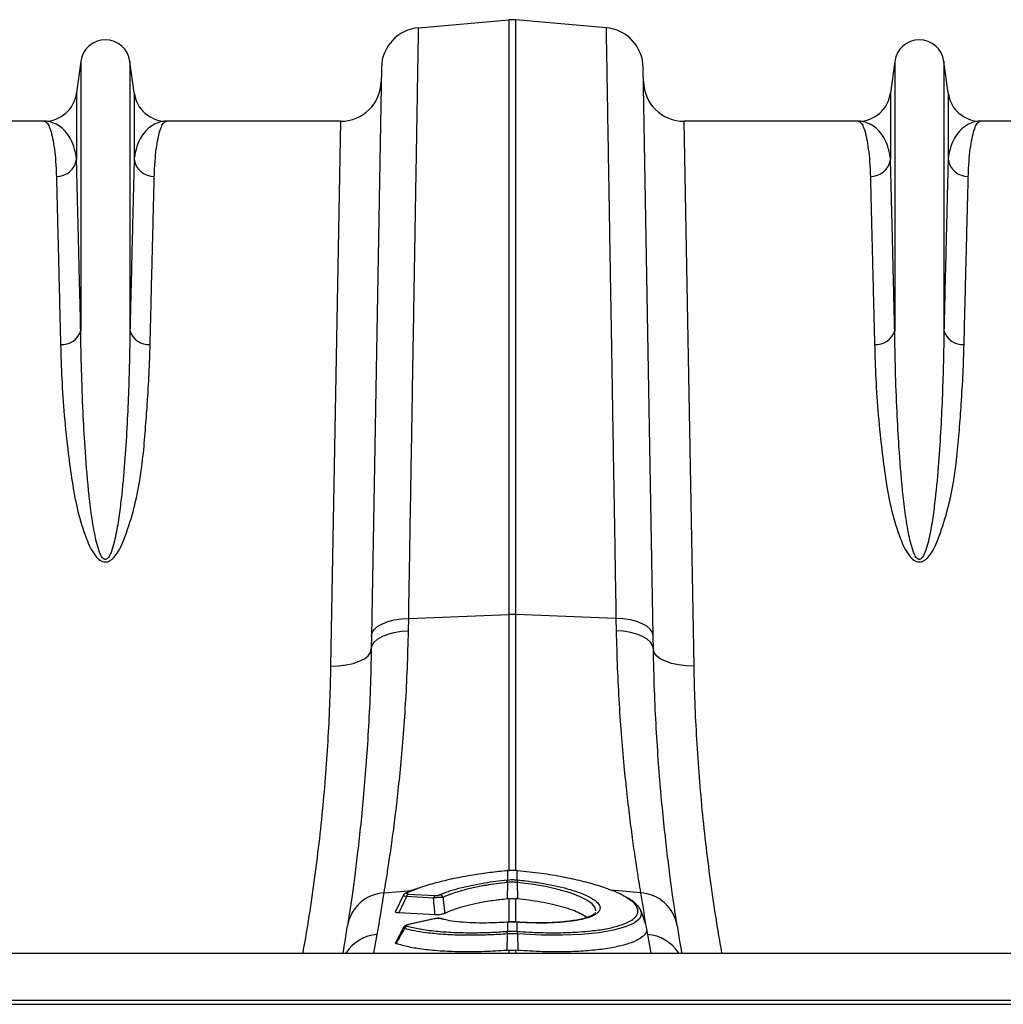
# Model space of a CAD drawing. Units: millimetres. Extents: x 1715 to 18436, y 649 to 7686.
# Drawn here: x 5182 to 5424, y 6655 to 6897 of the extents above; entities that cross this region are included whole.
import ezdxf

# ---------------------------------------------------------------- set-up
doc = ezdxf.new("R2010")
doc.units = ezdxf.units.MM
doc.layers.get('0').update_dxf_attribs({"linetype": 'CONTINUOUS'})
doc.layers.add('ACO_DRAINAGE', color=7, linetype='CONTINUOUS')

# ---------------------------------------------------------------- blocks, each defined once
blk = doc.blocks.new('ACO_-_32830_-_PLAN')
at = {"layer": 'ACO_DRAINAGE', "linetype": 'Continuous'}
for p, q in [((-523.03, 518.99), (-500.87, 520.92)), ((-500.87, 520.92), (-500.87, 374.8)), ((-499.13, 374.8), (-499.13, 520.92)), ((-476.97, 518.99), (-499.13, 520.92)), ((-606.05, 510.7), (-607.08, 502.95)), ((-606.05, 510.7), (-606.05, 444.54)), ((-593.95, 510.7), (-593.95, 444.54)), ((-592.92, 502.95), (-593.95, 510.7)), ((-406.05, 510.7), (-407.08, 502.95)), ((-406.05, 510.7), (-406.05, 444.54)), ((-393.95, 510.7), (-393.95, 444.54)), ((-392.92, 502.95), (-393.95, 510.7)), ((-532.16, 509.2), (-534.59, 369.59)), ((-465.41, 369.59), (-467.84, 509.2)), ((-607.08, 502.95), (-607.08, 486.58)), ((-592.92, 502.95), (-592.92, 486.58)), ((-407.08, 502.95), (-407.08, 486.58)), ((-392.92, 502.95), (-392.92, 486.58)), ((-615.01, 496), (-657.79, 496)), ((-542.21, 496), (-584.99, 496)), ((-542.21, 496), (-544.65, 362.12)), ((-455.35, 362.12), (-457.79, 496)), ((-415.01, 496), (-457.79, 496)), ((-342.21, 496), (-384.99, 496)), ((-531.94, 372.53), (-530.57, 373.05)), ((-530.57, 373.05), (-529, 373.46)), ((-529, 373.46), (-527.28, 373.72)), ((-527.28, 373.72), (-525.47, 373.84)), ((-525.52, 370.81), (-525.47, 373.84)), ((-525.47, 373.84), (-500.87, 374.8)), ((-500.87, 374.8), (-500.87, 311.7)), ((-474.53, 373.84), (-499.13, 374.8)), ((-499.13, 311.76), (-499.13, 374.8)), ((-474.53, 373.84), (-474.48, 370.81)), ((-472.72, 373.72), (-474.53, 373.84)), ((-471, 373.46), (-472.72, 373.72)), ((-469.43, 373.05), (-471, 373.46)), ((-468.06, 372.53), (-469.43, 373.05)), ((-534.59, 369.59), (-534.41, 370.4)), ((-534.41, 370.4), (-533.89, 371.18)), ((-533.89, 371.18), (-533.06, 371.89)), ((-533.06, 371.89), (-531.94, 372.53)), ((-530.63, 369.97), (-529.06, 370.4)), ((-529.06, 370.4), (-527.34, 370.68)), ((-527.34, 370.68), (-525.52, 370.81)), ((-472.66, 370.68), (-474.48, 370.81)), ((-470.94, 370.4), (-472.66, 370.68)), ((-469.37, 369.97), (-470.94, 370.4)), ((-466.94, 371.89), (-468.06, 372.53)), ((-466.11, 371.18), (-466.94, 371.89)), ((-465.59, 370.4), (-466.11, 371.18)), ((-465.41, 369.59), (-465.59, 370.4)), ((-534.59, 369.59), (-534.65, 366.32)), ((-534.47, 367.17), (-533.95, 367.99)), ((-533.95, 367.99), (-533.12, 368.75)), ((-533.12, 368.75), (-532, 369.41)), ((-532, 369.41), (-530.63, 369.97)), ((-468, 369.41), (-469.37, 369.97)), ((-466.88, 368.75), (-468, 369.41)), ((-466.05, 367.99), (-466.88, 368.75)), ((-465.53, 367.17), (-466.05, 367.99)), ((-465.35, 366.32), (-465.41, 369.59)), ((-535.43, 364.67), (-534.86, 365.47)), ((-534.86, 365.47), (-534.65, 366.32)), ((-534.65, 366.32), (-534.47, 367.17)), ((-465.35, 366.32), (-465.53, 367.17)), ((-465.14, 365.47), (-465.35, 366.32)), ((-464.57, 364.67), (-465.14, 365.47)), ((-539.12, 362.77), (-537.61, 363.29)), ((-537.61, 363.29), (-536.36, 363.93)), ((-536.36, 363.93), (-535.43, 364.67)), ((-463.64, 363.93), (-464.57, 364.67)), ((-462.39, 363.29), (-463.64, 363.93)), ((-460.88, 362.77), (-462.39, 363.29)), ((-544.65, 362.12), (-542.71, 362.18)), ((-542.71, 362.18), (-540.84, 362.4)), ((-540.84, 362.4), (-539.12, 362.77)), ((-459.16, 362.4), (-460.88, 362.77)), ((-457.29, 362.18), (-459.16, 362.4)), ((-455.35, 362.12), (-457.29, 362.18)), ((-501.23, 311.86), (-501.28, 311.85)), ((-501.28, 311.85), (-501.28, 311.85)), ((-501.28, 311.85), (-501.28, 311.82)), ((-501.22, 311.83), (-501.28, 311.82)), ((-501.23, 311.86), (-501.22, 311.86)), ((-501.22, 311.86), (-501.22, 311.83)), ((-501.22, 311.83), (-501.22, 309.58)), ((-498.78, 311.83), (-498.78, 311.86)), ((-498.78, 311.86), (-498.77, 311.86)), ((-498.72, 311.82), (-498.78, 311.83)), ((-498.78, 309.58), (-498.78, 311.83)), ((-498.72, 311.85), (-498.77, 311.86)), ((-498.72, 311.82), (-498.72, 311.85)), ((-498.72, 311.85), (-498.72, 311.85)), ((-522.94, 307.54), (-525.81, 306.41)), ((-501.3, 309.57), (-501.22, 309.58)), ((-501.22, 308.95), (-501.23, 304.9)), ((-501.14, 308.95), (-501.22, 308.95)), ((-498.78, 308.95), (-498.86, 308.95)), ((-498.78, 309.58), (-498.7, 309.57)), ((-498.78, 308.95), (-498.77, 304.9)), ((-494.75, 308.43), (-498.78, 308.95)), ((-498.78, 308.95), (-498.78, 308.95)), ((-498.78, 308.95), (-498.78, 308.95)), ((-491.45, 307.85), (-494.75, 308.43)), ((-488.48, 307.16), (-491.45, 307.85)), ((-531.49, 306.4), (-524.62, 306.99)), ((-526.81, 305.75), (-528.71, 301.81)), ((-519.36, 305.11), (-525.98, 305.48)), ((-525.6, 306.1), (-518.98, 305.73)), ((-500.87, 304.93), (-501.23, 304.9)), ((-500.87, 304.93), (-500.87, 299.22)), ((-498.77, 304.9), (-499.13, 304.93)), ((-499.13, 299.23), (-499.13, 304.93)), ((-485.76, 306.37), (-488.48, 307.16)), ((-483.51, 305.52), (-485.76, 306.37)), ((-481.67, 304.61), (-483.51, 305.52)), ((-468.51, 306.4), (-475.62, 307.01)), ((-480.4, 303.7), (-481.67, 304.61)), ((-479.71, 302.87), (-480.4, 303.7)), ((-479.48, 302.09), (-479.71, 302.87)), ((-518.99, 300.97), (-527.92, 301.47)), ((-517.21, 299.92), (-517.82, 300.05)), ((-516.94, 299.92), (-517.46, 300.06)), ((-479.6, 301.54), (-479.58, 301.6)), ((-479.51, 301.95), (-479.48, 302.09)), ((-468.7, 300.11), (-470.03, 298.98)), ((-468.28, 301.31), (-468.7, 300.11)), ((-468.48, 301.96), (-468.28, 301.31)), ((-467.09, 298.35), (-468.46, 302.12)), ((-526.78, 297.87), (-528.71, 294.13)), ((-519.26, 300.02), (-525.55, 298.62)), ((-525.53, 298.62), (-525.55, 298.62)), ((-525.5, 298.62), (-525.53, 298.62)), ((-525.41, 298.61), (-525.5, 298.62)), ((-519.12, 300.01), (-525.41, 298.61)), ((-519.24, 300.03), (-519.26, 300.02)), ((-519.21, 300.03), (-519.24, 300.03)), ((-519.12, 300.01), (-519.21, 300.03)), ((-501.34, 299.17), (-501.33, 299.2)), ((-501.22, 299.18), (-501.34, 299.17)), ((-501.2, 299.21), (-501.33, 299.2)), ((-501.33, 299.2), (-501.33, 299.2)), ((-501.22, 299.18), (-501.21, 299.21)), ((-501.22, 299.18), (-501.22, 296.93)), ((-501.21, 299.21), (-501.2, 299.21)), ((-498.67, 299.2), (-498.8, 299.21)), ((-498.8, 299.21), (-498.79, 299.21)), ((-498.79, 299.21), (-498.78, 299.18)), ((-498.78, 296.93), (-498.78, 299.18)), ((-498.66, 299.17), (-498.78, 299.18)), ((-498.67, 299.2), (-498.67, 299.2)), ((-498.67, 299.2), (-498.66, 299.17)), ((-472.16, 298.02), (-475.13, 297.21)), ((-470.03, 298.98), (-472.16, 298.02)), ((-467.18, 298.32), (-466.98, 297.15)), ((-534, 291.6), (-533.19, 296.15)), ((-501.24, 296.3), (-501.37, 292.24)), ((-501.24, 296.93), (-501.22, 296.93)), ((-498.78, 296.93), (-498.76, 296.93)), ((-498.76, 296.3), (-498.63, 292.24)), ((-492.86, 296.01), (-498.76, 296.3)), ((-498.76, 296.3), (-498.76, 296.3)), ((-498.76, 296.3), (-498.76, 296.3)), ((-487.7, 295.98), (-492.86, 296.01)), ((-483.02, 296.17), (-487.7, 295.98)), ((-478.72, 296.59), (-483.02, 296.17)), ((-475.13, 297.21), (-478.72, 296.59)), ((-466.81, 296.15), (-466, 291.6)), ((-1004.58, 291.6), (0, 291.6)), ((-500.87, 292.28), (-501.37, 292.24)), ((-500.87, 292.28), (-500.87, 291.6)), ((-498.63, 292.24), (-499.13, 292.28)), ((-499.13, 291.6), (-499.13, 292.28)), ((-1004.58, 280), (0, 280)), ((-1004.55, 279), (0.03, 279))]:
    blk.add_line(p, q, dxfattribs=at)
for centre, radius, start, end in [((-500, 510.96), 10, 85, 95), ((-522.16, 509.02), 10, 95, 179), ((-477.84, 509.02), 10, 1, 85), ((-600, 509.9), 6.1, 7.5666, 172.4334), ((-400, 509.9), 6.1, 7.5666, 172.4334), ((-542.21, 506), 10, 270, 359), ((-457.79, 506), 10, 181, 270), ((-615.01, 504), 8, 270, 352.4334), ((-584.99, 504), 8, 187.5666, 270), ((-415.01, 504), 8, 270, 352.4334), ((-384.99, 504), 8, 187.5666, 270), ((-611.94, 487.39), 4.93, 268.8609, 350.4654), ((-588.06, 487.39), 4.93, 189.5346, 271.1391), ((-411.94, 487.39), 4.93, 268.8609, 350.4654), ((-388.06, 487.39), 4.93, 189.5346, 271.1391), ((-610.64, 445.93), 4.79, 265.6077, 343.1788), ((-589.36, 445.93), 4.79, 196.8212, 274.3923), ((-410.64, 445.93), 4.79, 265.6077, 343.1788), ((-389.36, 445.93), 4.79, 196.8212, 274.3923), ((-500, 352.35), 22.47, 87.7771, 92.2229), ((-509.35, 308.17), 8.17, 5.4363, 9.8566), ((-509.2, 308.19), 8.1, 5.4387, 9.8956), ((-490.8, 308.19), 8.1, 170.1044, 174.5613), ((-490.65, 308.17), 8.17, 170.1434, 174.5637), ((-530.88, 296.66), 9.76, 93.6043, 170.5222), ((-1035.45, 384.71), 510, 350, 351.1673), ((-525.86, 305.76), 0.66, 85.2336, 114.1247), ((-525.07, 305.36), 0.915, 125.7079, 172.5458), ((-518.45, 304.99), 0.915, 125.7079, 172.5458), ((-517.98, 304.89), 1.03, 22.3771, 81.5817), ((35.45, 384.71), 510, 188.8327, 189.7109), ((-469.12, 296.66), 9.76, 9.4778, 86.3957), ((-517.65, 299.39), 0.685, 73.6969, 104.4991), ((-1034.57, 375.05), 500, 350.3923, 351.1673), ((-525.58, 297.27), 1.01, 106.2317, 160.1486), ((34.57, 375.05), 500, 188.8327, 189.6077), ((-532.53, 286.28), 9.89, 93.8737, 147.5121), ((-497.05, 296.64), 4.2, 176.022, 184.5528), ((-496.92, 296.65), 4.31, 176.2617, 184.5704), ((-503.08, 296.65), 4.31, 355.4296, 3.7383), ((-502.95, 296.64), 4.2, 355.4472, 3.978), ((35.45, 384.71), 510, 189.8858, 190), ((-467.47, 286.28), 9.89, 32.4879, 86.1263)]:
    blk.add_arc(centre, radius, start, end, dxfattribs=at)
for points, knots in [([(-525.47, 373.84), (-525.42, 376.82), (-525.32, 382.77), (-525.17, 391.46), (-525.03, 399.97), (-524.89, 408.28), (-524.75, 416.4), (-524.62, 424.33), (-524.49, 432.07), (-524.36, 439.59), (-524.24, 446.86), (-524.13, 453.77), (-524.02, 460.32), (-523.91, 466.51), (-523.81, 472.4), (-523.72, 478.03), (-523.63, 483.35), (-523.54, 488.37), (-523.47, 493.04), (-523.39, 497.41), (-523.32, 501.46), (-523.26, 505.16), (-523.21, 508.44), (-523.16, 511.31), (-523.12, 513.76), (-523.08, 515.76), (-523.06, 517.3), (-523.04, 518.3), (-523.03, 518.88), (-523.03, 518.95), (-523.03, 518.99)], [0, 0, 0, 0, 0.034521, 0.069093, 0.103615, 0.138187, 0.172914, 0.207692, 0.243062, 0.278487, 0.314078, 0.349725, 0.384247, 0.418819, 0.453546, 0.488324, 0.523695, 0.55912, 0.594711, 0.630359, 0.667582, 0.704869, 0.742351, 0.779898, 0.818193, 0.856559, 0.895136, 0.933784, 0.966869, 1, 1, 1, 1]), ([(-476.97, 518.99), (-476.97, 518.95), (-476.97, 518.87), (-476.96, 518.28), (-476.94, 517.32), (-476.92, 515.98), (-476.89, 514.25), (-476.85, 512.12), (-476.81, 509.59), (-476.76, 506.65), (-476.71, 503.32), (-476.64, 499.63), (-476.58, 495.62), (-476.5, 491.29), (-476.43, 486.6), (-476.34, 481.54), (-476.25, 476.1), (-476.15, 470.28), (-476.05, 464.11), (-475.94, 457.52), (-475.82, 450.49), (-475.69, 443.01), (-475.56, 435.19), (-475.43, 427), (-475.28, 418.44), (-475.13, 409.51), (-474.98, 400.27), (-474.82, 391.21), (-474.68, 382.4), (-474.58, 376.7), (-474.53, 373.84)], [0, 0, 0, 0, 0.034521, 0.069094, 0.103615, 0.138187, 0.172914, 0.207693, 0.243063, 0.278488, 0.31408, 0.349728, 0.384249, 0.418821, 0.453548, 0.488327, 0.523697, 0.559122, 0.594714, 0.630361, 0.667584, 0.704871, 0.742352, 0.779899, 0.818194, 0.856558, 0.895134, 0.933781, 0.966868, 1, 1, 1, 1]), ([(-615.01, 496), (-615, 496), (-614.79, 496), (-614.37, 495.76), (-613.76, 494.74), (-613.2, 493.02), (-612.72, 490.69), (-612.34, 487.8), (-612.12, 485.02), (-612.05, 483.1), (-612.03, 482.47)], [0, 0, 0, 0, 0.0026093, 0.1596782, 0.3171931, 0.4760766, 0.6354262, 0.7811157, 0.927174, 1, 1, 1, 1]), ([(-607.08, 486.58), (-607.13, 487.04), (-607.3, 488.41), (-607.88, 490.38), (-608.88, 492.38), (-610.16, 493.97), (-611.66, 495.14), (-613.29, 495.84), (-614.42, 496), (-615, 496), (-615.01, 496)], [0, 0, 0, 0, 0.073967, 0.220751, 0.367826, 0.524554, 0.681531, 0.839189, 0.997057, 1, 1, 1, 1]), ([(-584.99, 496), (-585, 496), (-585.57, 496), (-586.7, 495.84), (-588.33, 495.14), (-589.83, 493.98), (-591.11, 492.38), (-592.12, 490.38), (-592.7, 488.41), (-592.87, 487.04), (-592.92, 486.58)], [0, 0, 0, 0, 0.002943, 0.159716, 0.316691, 0.474311, 0.632174, 0.778967, 0.926033, 1, 1, 1, 1]), ([(-587.97, 482.47), (-587.95, 483.1), (-587.88, 485.02), (-587.66, 487.8), (-587.29, 490.67), (-586.81, 493), (-586.25, 494.71), (-585.64, 495.76), (-585.21, 496), (-585, 496), (-584.99, 496)], [0, 0, 0, 0, 0.072826, 0.218514, 0.364574, 0.521637, 0.679152, 0.83804, 0.997391, 1, 1, 1, 1]), ([(-415.01, 496), (-415, 496), (-414.79, 496), (-414.37, 495.76), (-413.76, 494.74), (-413.2, 493.02), (-412.72, 490.69), (-412.34, 487.8), (-412.12, 485.02), (-412.05, 483.1), (-412.03, 482.47)], [0, 0, 0, 0, 0.0026093, 0.1596782, 0.3171931, 0.4760766, 0.6354262, 0.7811157, 0.927174, 1, 1, 1, 1]), ([(-407.08, 486.58), (-407.13, 487.04), (-407.3, 488.41), (-407.88, 490.38), (-408.88, 492.38), (-410.16, 493.97), (-411.66, 495.14), (-413.29, 495.84), (-414.42, 496), (-415, 496), (-415.01, 496)], [0, 0, 0, 0, 0.073967, 0.220751, 0.367826, 0.524554, 0.681531, 0.839189, 0.997057, 1, 1, 1, 1]), ([(-384.99, 496), (-385, 496), (-385.57, 496), (-386.7, 495.84), (-388.33, 495.14), (-389.83, 493.98), (-391.11, 492.38), (-392.12, 490.38), (-392.7, 488.41), (-392.87, 487.04), (-392.92, 486.58)], [0, 0, 0, 0, 0.002943, 0.159716, 0.316691, 0.474311, 0.632174, 0.778967, 0.926033, 1, 1, 1, 1]), ([(-387.97, 482.47), (-387.95, 483.1), (-387.88, 485.02), (-387.66, 487.8), (-387.29, 490.67), (-386.81, 493), (-386.25, 494.71), (-385.64, 495.76), (-385.21, 496), (-385, 496), (-384.99, 496)], [0, 0, 0, 0, 0.072826, 0.218514, 0.364574, 0.521637, 0.679152, 0.83804, 0.997391, 1, 1, 1, 1]), ([(-606.05, 444.54), (-606.1, 446.75), (-606.21, 451.16), (-606.36, 457.33), (-606.5, 463.19), (-606.63, 468.67), (-606.76, 473.78), (-606.88, 478.49), (-606.98, 482.82), (-607.05, 485.32), (-607.08, 486.58)], [0, 0, 0, 0, 0.122565, 0.245903, 0.36924, 0.49422, 0.6192, 0.745292, 0.872646, 1, 1, 1, 1]), ([(-592.92, 486.58), (-592.95, 485.37), (-593.01, 482.96), (-593.12, 478.8), (-593.23, 474.22), (-593.35, 469.19), (-593.49, 463.7), (-593.63, 457.76), (-593.79, 451.4), (-593.9, 446.83), (-593.95, 444.54)], [0, 0, 0, 0, 0.1224484, 0.2454775, 0.3685067, 0.4934792, 0.6184518, 0.7454198, 0.8723877, 1, 1, 1, 1]), ([(-406.05, 444.54), (-406.1, 446.75), (-406.21, 451.16), (-406.36, 457.33), (-406.5, 463.19), (-406.63, 468.67), (-406.76, 473.78), (-406.88, 478.49), (-406.98, 482.82), (-407.05, 485.32), (-407.08, 486.58)], [0, 0, 0, 0, 0.122565, 0.245903, 0.36924, 0.49422, 0.6192, 0.745292, 0.872646, 1, 1, 1, 1]), ([(-392.92, 486.58), (-392.95, 485.37), (-393.01, 482.96), (-393.12, 478.79), (-393.23, 474.21), (-393.35, 469.17), (-393.49, 463.69), (-393.63, 457.75), (-393.79, 451.41), (-393.9, 446.83), (-393.95, 444.54)], [0, 0, 0, 0, 0.12268, 0.245361, 0.369359, 0.493357, 0.619324, 0.745292, 0.872388, 1, 1, 1, 1]), ([(-612.03, 482.47), (-612, 481.28), (-611.94, 478.91), (-611.84, 474.82), (-611.73, 470.34), (-611.6, 465.39), (-611.47, 460), (-611.32, 454.14), (-611.17, 447.9), (-611.06, 443.4), (-611, 441.15)], [0, 0, 0, 0, 0.122561, 0.245123, 0.368619, 0.492115, 0.618573, 0.74503, 0.872515, 1, 1, 1, 1]), ([(-589, 441.15), (-588.94, 443.31), (-588.84, 447.64), (-588.69, 453.7), (-588.55, 459.43), (-588.41, 464.82), (-588.29, 469.85), (-588.17, 474.51), (-588.06, 478.77), (-588, 481.23), (-587.97, 482.47)], [0, 0, 0, 0, 0.122562, 0.245124, 0.368619, 0.492115, 0.618573, 0.74503, 0.872515, 1, 1, 1, 1]), ([(-412.03, 482.47), (-412, 481.28), (-411.94, 478.91), (-411.84, 474.82), (-411.73, 470.34), (-411.6, 465.39), (-411.47, 460), (-411.32, 454.14), (-411.17, 447.9), (-411.06, 443.4), (-411, 441.15)], [0, 0, 0, 0, 0.122561, 0.245123, 0.368619, 0.492115, 0.618573, 0.74503, 0.872515, 1, 1, 1, 1]), ([(-389, 441.15), (-388.94, 443.31), (-388.84, 447.64), (-388.69, 453.7), (-388.55, 459.43), (-388.41, 464.82), (-388.29, 469.85), (-388.17, 474.51), (-388.06, 478.77), (-388, 481.23), (-387.97, 482.47)], [0, 0, 0, 0, 0.122562, 0.245124, 0.368619, 0.492115, 0.618573, 0.74503, 0.872515, 1, 1, 1, 1]), ([(-593.95, 444.54), (-593.99, 442.03), (-594.07, 436.99), (-594.32, 429), (-594.69, 420.72), (-595.24, 412.13), (-595.9, 404.7), (-596.67, 398.6), (-597.31, 394.76), (-598.02, 391.71), (-598.61, 389.89), (-599.23, 388.77), (-599.67, 388.4), (-599.91, 388.33), (-600.1, 388.33), (-600.25, 388.38), (-600.51, 388.53), (-600.93, 389), (-601.5, 390.2), (-602.06, 392.03), (-602.81, 395.35), (-603.5, 399.8), (-604.35, 407.13), (-605, 415.47), (-605.54, 425.34), (-605.89, 434.96), (-605.99, 441.34), (-606.05, 444.54)], [0, 0, 0, 0, 0.075388, 0.150957, 0.225325, 0.299878, 0.375065, 0.412795, 0.450595, 0.468917, 0.487372, 0.495313, 0.498091, 0.499611, 0.500523, 0.502008, 0.502778, 0.506768, 0.515801, 0.533627, 0.551621, 0.596921, 0.642361, 0.733755, 0.809448, 0.904541, 1, 1, 1, 1]), ([(-393.95, 444.54), (-393.99, 442.03), (-394.07, 436.99), (-394.32, 429), (-394.69, 420.72), (-395.24, 412.13), (-395.9, 404.7), (-396.67, 398.6), (-397.31, 394.76), (-398.02, 391.71), (-398.61, 389.89), (-399.23, 388.77), (-399.67, 388.4), (-399.91, 388.33), (-400.1, 388.33), (-400.25, 388.38), (-400.51, 388.53), (-400.93, 389), (-401.5, 390.2), (-402.06, 392.03), (-402.81, 395.35), (-403.5, 399.8), (-404.35, 407.13), (-405, 415.47), (-405.54, 425.34), (-405.89, 434.96), (-405.99, 441.34), (-406.05, 444.54)], [0, 0, 0, 0, 0.075388, 0.150957, 0.225325, 0.299878, 0.375065, 0.412795, 0.450595, 0.468917, 0.487372, 0.495313, 0.498091, 0.499611, 0.500523, 0.502008, 0.502778, 0.506768, 0.515801, 0.533627, 0.551621, 0.596921, 0.642361, 0.733755, 0.809448, 0.904541, 1, 1, 1, 1]), ([(-611, 441.15), (-610.92, 438.37), (-610.74, 432.79), (-610.16, 423.79), (-609.25, 415.32), (-608.23, 407.49), (-606.95, 400.47), (-605.31, 395.01), (-603.75, 391.22), (-602.69, 389.44), (-601.61, 388.28), (-600.78, 387.81), (-600.12, 387.67), (-599.5, 387.73), (-598.69, 388.07), (-597.54, 389.1), (-596.4, 390.89), (-594.82, 394.68), (-593.07, 400.04), (-591.61, 406.9), (-590.69, 413.64), (-590.14, 420.21), (-589.66, 427.04), (-589.21, 434.09), (-589.07, 438.8), (-589, 441.15)], [0, 0, 0, 0, 0.086625, 0.17332, 0.259926, 0.320464, 0.381016, 0.441333, 0.460214, 0.479001, 0.489637, 0.495207, 0.498973, 0.503211, 0.5074, 0.517215, 0.536631, 0.556208, 0.615266, 0.674518, 0.734059, 0.793701, 0.853088, 0.926543, 1, 1, 1, 1]), ([(-411, 441.15), (-410.92, 438.37), (-410.74, 432.79), (-410.16, 423.79), (-409.25, 415.32), (-408.23, 407.49), (-406.95, 400.47), (-405.31, 395.01), (-403.75, 391.22), (-402.69, 389.44), (-401.61, 388.28), (-400.78, 387.81), (-400.12, 387.67), (-399.5, 387.73), (-398.69, 388.07), (-397.54, 389.1), (-396.4, 390.89), (-394.82, 394.68), (-393.07, 400.04), (-391.61, 406.9), (-390.69, 413.64), (-390.14, 420.21), (-389.66, 427.04), (-389.21, 434.09), (-389.07, 438.8), (-389, 441.15)], [0, 0, 0, 0, 0.086625, 0.17332, 0.259926, 0.320464, 0.381016, 0.441333, 0.460214, 0.479001, 0.489637, 0.495207, 0.498973, 0.503211, 0.5074, 0.517215, 0.536631, 0.556208, 0.615266, 0.674518, 0.734059, 0.793701, 0.853088, 0.926543, 1, 1, 1, 1]), ([(-531.49, 306.4), (-531.34, 307.35), (-531.02, 309.24), (-530.41, 313.17), (-529.71, 317.93), (-528.96, 323.49), (-528.21, 329.76), (-527.48, 336.7), (-526.79, 344.37), (-526.21, 352.68), (-525.76, 361.48), (-525.6, 367.69), (-525.52, 370.81)], [0, 0, 0, 0, 0.098332, 0.197364, 0.298579, 0.400538, 0.498862, 0.597858, 0.698963, 0.800799, 0.900049, 1, 1, 1, 1]), ([(-474.48, 370.81), (-474.4, 367.72), (-474.24, 361.52), (-473.79, 352.74), (-473.21, 344.38), (-472.52, 336.66), (-471.78, 329.66), (-471.02, 323.38), (-470.27, 317.78), (-469.58, 313.07), (-468.97, 309.19), (-468.66, 307.33), (-468.51, 306.4)], [0, 0, 0, 0, 0.098978, 0.198652, 0.300506, 0.403108, 0.502117, 0.60181, 0.703671, 0.806289, 0.902815, 1, 1, 1, 1]), ([(-534.65, 366.32), (-534.73, 363.04), (-534.88, 356.47), (-535.32, 347.28), (-535.88, 338.62), (-536.54, 330.57), (-537.26, 323.13), (-538.01, 316.45), (-538.73, 310.61), (-539.41, 305.61), (-540.03, 301.36), (-540.35, 299.3), (-540.5, 298.27)], [0, 0, 0, 0, 0.098661, 0.198031, 0.296212, 0.395069, 0.496036, 0.597724, 0.696545, 0.796039, 0.897652, 1, 1, 1, 1]), ([(-459.5, 298.27), (-459.65, 299.25), (-459.95, 301.2), (-460.54, 305.25), (-461.2, 310.12), (-461.93, 315.91), (-462.68, 322.59), (-463.41, 330.03), (-464.08, 338.1), (-464.65, 346.8), (-465.11, 356.17), (-465.27, 362.93), (-465.35, 366.32)], [0, 0, 0, 0, 0.09708, 0.194803, 0.294, 0.393878, 0.495898, 0.598659, 0.697207, 0.796434, 0.897835, 1, 1, 1, 1]), ([(-544.65, 362.12), (-544.72, 359.26), (-544.85, 353.54), (-545.27, 344.76), (-545.87, 335.79), (-546.66, 326.66), (-547.66, 317.34), (-548.89, 307.88), (-550.16, 299.28), (-551.12, 293.84), (-551.51, 291.6)], [0, 0, 0, 0, 0.1272834, 0.25506, 0.3830864, 0.5129547, 0.6430901, 0.7751229, 0.9074375, 1, 1, 1, 1]), ([(-448.49, 291.6), (-448.86, 293.7), (-449.78, 298.89), (-451.01, 307.16), (-452.23, 316.41), (-453.24, 325.65), (-454.06, 334.89), (-454.69, 344.07), (-455.14, 353.19), (-455.28, 359.14), (-455.35, 362.12)], [0, 0, 0, 0, 0.086943, 0.214707, 0.342726, 0.472604, 0.602751, 0.734797, 0.867121, 1, 1, 1, 1]), ([(-501.28, 311.82), (-502.69, 311.68), (-505.53, 311.38), (-509.96, 310.73), (-514.49, 309.9), (-518.79, 308.85), (-521.65, 308.05), (-522.82, 307.58), (-522.94, 307.54)], [0, 0, 0, 0, 0.1725534, 0.3484657, 0.5553895, 0.7682613, 0.9751826, 1, 1, 1, 1]), ([(-498.78, 311.85), (-498.9, 311.86), (-499.71, 311.95), (-500.53, 311.9), (-501.23, 311.86)], [0, 0, 0, 0, 0.1495741, 1, 1, 1, 1]), ([(-498.78, 311.83), (-498.88, 311.84), (-499.29, 311.87), (-500.03, 311.9), (-500.74, 311.87), (-501.15, 311.83), (-501.22, 311.83)], [0, 0, 0, 0, 0.129337, 0.500012, 0.911881, 1, 1, 1, 1]), ([(-472.49, 305.55), (-472.55, 305.58), (-473.25, 306.05), (-475.36, 306.95), (-478.77, 308.17), (-482.9, 309.3), (-487.6, 310.31), (-492.94, 311.21), (-496.77, 311.61), (-498.72, 311.82)], [0, 0, 0, 0, 0.012544, 0.168758, 0.329542, 0.485823, 0.646644, 0.820211, 1, 1, 1, 1]), ([(-523.2, 307.51), (-523.58, 307.37), (-524.61, 307.02), (-525.56, 306.62), (-526.1, 306.37), (-526.13, 306.36)], [0, 0, 0, 0, 0.355219, 0.9657, 1, 1, 1, 1]), ([(-517.83, 305.91), (-517.15, 306.19), (-515.77, 306.75), (-513.15, 307.53), (-510.14, 308.25), (-507.07, 308.83), (-504.08, 309.27), (-502.24, 309.47), (-501.3, 309.57)], [0, 0, 0, 0, 0.172536, 0.349605, 0.530542, 0.716709, 0.857164, 1, 1, 1, 1]), ([(-501.22, 308.95), (-501.22, 308.95), (-502.1, 308.86), (-503.88, 308.65), (-506.71, 308.21), (-509.67, 307.64), (-512.33, 306.97), (-514.89, 306.19), (-516.22, 305.63), (-517.03, 305.28)], [0, 0, 0, 0, 0.000003, 0.140653, 0.283709, 0.46468, 0.650912, 0.787047, 1, 1, 1, 1]), ([(-501.22, 309.58), (-501.04, 309.59), (-500.63, 309.63), (-499.88, 309.65), (-499.25, 309.62), (-498.84, 309.58), (-498.78, 309.58)], [0, 0, 0, 0, 0.223773, 0.500038, 0.924446, 1, 1, 1, 1]), ([(-498.86, 308.95), (-498.92, 308.96), (-499.3, 308.99), (-499.89, 309.02), (-500.59, 309), (-500.97, 308.97), (-501.14, 308.95)], [0, 0, 0, 0, 0.0755613, 0.4999606, 0.7762143, 1, 1, 1, 1]), ([(-498.7, 309.57), (-497.28, 309.41), (-494.68, 309.12), (-491.06, 308.49), (-487.89, 307.8), (-485.08, 307.02), (-482.63, 306.16), (-481.43, 305.55), (-480.83, 305.25)], [0, 0, 0, 0, 0.190892, 0.352744, 0.514595, 0.676311, 0.838027, 1, 1, 1, 1]), ([(-525.98, 305.48), (-526.33, 304.76), (-526.99, 303.42), (-527.63, 302.08), (-527.92, 301.47)], [0, 0, 0, 0, 0.54029, 1, 1, 1, 1]), ([(-525.98, 305.48), (-526.12, 305.51), (-526.4, 305.57), (-526.68, 305.65), (-526.82, 305.72), (-526.8, 305.74), (-526.8, 305.75)], [0, 0, 0, 0, 0.278167, 0.560326, 0.829703, 1, 1, 1, 1]), ([(-526.13, 306.35), (-526.21, 306.31), (-526.39, 306.23), (-526.64, 306.04), (-526.75, 305.84), (-526.8, 305.75)], [0, 0, 0, 0, 0.325073, 0.701668, 1, 1, 1, 1]), ([(-525.81, 306.41), (-525.83, 306.4), (-525.9, 306.37), (-525.99, 306.3), (-526.02, 306.23), (-525.97, 306.17), (-525.83, 306.12), (-525.68, 306.11), (-525.6, 306.1)], [0, 0, 0, 0, 0.0681766, 0.2852033, 0.4710451, 0.6442371, 0.8222972, 1, 1, 1, 1]), ([(-517.03, 305.28), (-517.18, 305.28), (-517.47, 305.27), (-518.04, 305.23), (-518.61, 305.19), (-519.06, 305.14), (-519.29, 305.12), (-519.36, 305.11)], [0, 0, 0, 0, 0.2494177, 0.4717141, 0.7019035, 0.9072129, 1, 1, 1, 1]), ([(-518.99, 300.97), (-519.04, 301.57), (-519.18, 302.95), (-519.29, 304.33), (-519.36, 305.11)], [0, 0, 0, 0, 0.439281, 1, 1, 1, 1]), ([(-518.98, 305.73), (-518.95, 305.73), (-518.83, 305.73), (-518.61, 305.73), (-518.32, 305.77), (-518.04, 305.83), (-517.9, 305.88), (-517.83, 305.91)], [0, 0, 0, 0, 0.092504, 0.292593, 0.515672, 0.737762, 1, 1, 1, 1]), ([(-517.03, 305.28), (-516.94, 304.45), (-516.81, 303.14), (-516.66, 301.83), (-516.61, 301.35)], [0, 0, 0, 0, 0.635181, 1, 1, 1, 1]), ([(-501.23, 304.9), (-502.44, 304.76), (-504.9, 304.49), (-508.26, 303.9), (-511.23, 303.23), (-514.16, 302.41), (-515.7, 301.74), (-516.61, 301.35)], [0, 0, 0, 0, 0.195287, 0.397997, 0.569806, 0.746683, 1, 1, 1, 1]), ([(-500.87, 304.93), (-500.71, 304.95), (-500.34, 304.98), (-499.75, 304.98), (-499.34, 304.95), (-499.13, 304.93)], [0, 0, 0, 0, 0.2834748, 0.6417381, 1, 1, 1, 1]), ([(-481.73, 300.31), (-481.81, 300.38), (-482.17, 300.73), (-483.33, 301.35), (-485.19, 302.15), (-487.48, 302.89), (-490.13, 303.56), (-492.94, 304.12), (-495.86, 304.58), (-497.79, 304.79), (-498.77, 304.9)], [0, 0, 0, 0, 0.035381, 0.178877, 0.317845, 0.460832, 0.600045, 0.743246, 0.870149, 1, 1, 1, 1]), ([(-480.83, 305.25), (-480.33, 304.94), (-479.39, 304.36), (-478.65, 303.5), (-478.39, 302.77), (-478.55, 302.02), (-479.18, 301.3), (-480.46, 300.58), (-482.32, 299.97), (-484.67, 299.49), (-487.46, 299.16), (-490.6, 298.97), (-494.01, 298.95), (-496.75, 299.04), (-498.31, 299.15), (-498.66, 299.17)], [0, 0, 0, 0, 0.084611, 0.159188, 0.233766, 0.292768, 0.377951, 0.463136, 0.548491, 0.633847, 0.719169, 0.804492, 0.889817, 0.975142, 1, 1, 1, 1]), ([(-480.66, 297.07), (-480.22, 297.11), (-478.36, 297.29), (-475.69, 297.8), (-472.77, 298.6), (-470.69, 299.57), (-469.4, 300.69), (-469, 301.85), (-469.39, 303.07), (-470.43, 304.29), (-471.82, 305.14), (-472.49, 305.55)], [0, 0, 0, 0, 0.039467, 0.165385, 0.287241, 0.412594, 0.534455, 0.659853, 0.763963, 0.885108, 1, 1, 1, 1]), ([(-468.44, 301.97), (-468.45, 302.03), (-468.55, 302.39), (-469, 303.01), (-469.79, 303.86), (-470.85, 304.68), (-471.77, 305.2), (-472.2, 305.44)], [0, 0, 0, 0, 0.0392018, 0.2550542, 0.4991878, 0.768261, 1, 1, 1, 1]), ([(-527.92, 301.47), (-528.07, 301.48), (-528.38, 301.51), (-528.65, 301.6), (-528.77, 301.7), (-528.73, 301.78), (-528.71, 301.81)], [0, 0, 0, 0, 0.277078, 0.554636, 0.825981, 1, 1, 1, 1]), ([(-518.58, 300.11), (-518.68, 300.11), (-518.91, 300.1), (-519.12, 300.05), (-519.24, 300.02)], [0, 0, 0, 0, 0.42494, 1, 1, 1, 1]), ([(-517.82, 300.05), (-517.85, 300.06), (-517.95, 300.08), (-518.17, 300.1), (-518.48, 300.1), (-518.82, 300.07), (-519.02, 300.03), (-519.12, 300.01)], [0, 0, 0, 0, 0.102575, 0.326395, 0.549636, 0.774868, 1, 1, 1, 1]), ([(-516.61, 301.35), (-516.75, 301.29), (-517.01, 301.18), (-517.56, 301.05), (-518.14, 300.97), (-518.63, 300.95), (-518.89, 300.96), (-518.99, 300.97)], [0, 0, 0, 0, 0.25847, 0.473419, 0.689437, 0.880807, 1, 1, 1, 1]), ([(-517.48, 300.04), (-517.56, 300.07), (-517.82, 300.13), (-518.2, 300.15), (-518.5, 300.12), (-518.58, 300.11)], [0, 0, 0, 0, 0.255223, 0.792186, 1, 1, 1, 1]), ([(-479.61, 301.54), (-479.61, 301.54), (-479.62, 301.5), (-479.71, 301.35), (-480.08, 301.03), (-480.76, 300.66), (-481.74, 300.29), (-483.02, 299.94), (-484.6, 299.62), (-486.45, 299.35), (-488.53, 299.16), (-490.79, 299.03), (-493.17, 298.99), (-495.64, 299.03), (-497.49, 299.12), (-498.5, 299.18), (-498.68, 299.19)], [0, 0, 0, 0, 0.006991, 0.078392, 0.148147, 0.221646, 0.297736, 0.378118, 0.462024, 0.548416, 0.636204, 0.724283, 0.811568, 0.897562, 0.982385, 1, 1, 1, 1]), ([(-526.53, 297.61), (-526.86, 296.99), (-527.53, 295.75), (-528.18, 294.51), (-528.51, 293.89)], [0, 0, 0, 0, 0.504578, 1, 1, 1, 1]), ([(-526.53, 297.61), (-526.6, 297.66), (-526.76, 297.75), (-526.83, 297.83), (-526.78, 297.86), (-526.78, 297.87)], [0, 0, 0, 0, 0.469044, 0.938562, 1, 1, 1, 1]), ([(-525.53, 298.61), (-525.71, 298.57), (-526.05, 298.49), (-526.41, 298.3), (-526.67, 298.07), (-526.75, 297.91), (-526.77, 297.86)], [0, 0, 0, 0, 0.353096, 0.678059, 0.896081, 1, 1, 1, 1]), ([(-501.24, 296.3), (-501.24, 296.3), (-502.68, 296.2), (-505.58, 296.03), (-510.13, 295.93), (-514.79, 296.01), (-518.51, 296.27), (-521.58, 296.62), (-524.12, 297.01), (-525.72, 297.41), (-526.53, 297.61)], [0, 0, 0, 0, 0.000002, 0.1435064, 0.2897374, 0.464696, 0.6446681, 0.7259184, 0.8618007, 1, 1, 1, 1]), ([(-525.41, 298.61), (-525.44, 298.6), (-525.57, 298.57), (-525.76, 298.51), (-525.93, 298.43), (-526.01, 298.36), (-525.99, 298.29), (-525.9, 298.25), (-525.86, 298.24)], [0, 0, 0, 0, 0.060047, 0.281515, 0.473255, 0.648679, 0.824388, 1, 1, 1, 1]), ([(-525.86, 298.24), (-524.85, 297.99), (-522.81, 297.47), (-518.91, 296.96), (-514.49, 296.64), (-509.97, 296.56), (-505.5, 296.65), (-502.67, 296.84), (-501.24, 296.93)], [0, 0, 0, 0, 0.175006, 0.355095, 0.530099, 0.710162, 0.853707, 1, 1, 1, 1]), ([(-501.34, 299.17), (-503.03, 299.08), (-505.91, 298.93), (-509.74, 298.99), (-512.83, 299.19), (-515.39, 299.49), (-516.66, 299.79), (-517.21, 299.92)], [0, 0, 0, 0, 0.272528, 0.464659, 0.662357, 0.854489, 1, 1, 1, 1]), ([(-498.78, 299.18), (-498.91, 299.19), (-499.31, 299.21), (-500.13, 299.23), (-500.81, 299.2), (-501.22, 299.18)], [0, 0, 0, 0, 0.156226, 0.50007, 1, 1, 1, 1]), ([(-498.8, 299.2), (-498.91, 299.21), (-499.64, 299.27), (-500.45, 299.27), (-501.13, 299.21), (-501.2, 299.21)], [0, 0, 0, 0, 0.147466, 0.910781, 1, 1, 1, 1]), ([(-501.22, 296.3), (-501.22, 296.3), (-501.23, 296.3), (-501.24, 296.3), (-501.24, 296.3)], [0, 0, 0, 0, 0.997121, 1, 1, 1, 1]), ([(-501.22, 296.93), (-501.09, 296.94), (-500.68, 296.97), (-500, 296.98), (-499.32, 296.97), (-498.91, 296.94), (-498.78, 296.93)], [0, 0, 0, 0, 0.161147, 0.5, 0.839568, 1, 1, 1, 1]), ([(-498.78, 296.3), (-498.91, 296.31), (-499.32, 296.34), (-500, 296.35), (-500.68, 296.34), (-501.09, 296.31), (-501.22, 296.3)], [0, 0, 0, 0, 0.16039, 0.5, 0.838895, 1, 1, 1, 1]), ([(-498.76, 296.3), (-498.76, 296.3), (-498.77, 296.3), (-498.78, 296.3), (-498.78, 296.3)], [0, 0, 0, 0, 0.002879, 1, 1, 1, 1]), ([(-498.76, 296.93), (-496.83, 296.81), (-493.18, 296.58), (-488.03, 296.57), (-483.84, 296.72), (-481.57, 296.97), (-480.66, 297.07)], [0, 0, 0, 0, 0.294587, 0.555514, 0.823984, 1, 1, 1, 1]), ([(-466.98, 297.15), (-467.07, 296.9), (-467.31, 296.21), (-468.47, 295.17), (-470.65, 294.11), (-473.68, 293.23), (-477.44, 292.54), (-481.86, 292.08), (-486.93, 291.85), (-492.57, 291.87), (-496.61, 292.11), (-498.63, 292.24)], [0, 0, 0, 0, 0.066908, 0.1806703, 0.2944349, 0.4084553, 0.5224763, 0.6367768, 0.7510766, 0.8755392, 1, 1, 1, 1]), ([(-528.51, 293.89), (-528.59, 293.93), (-528.76, 294), (-528.73, 294.09), (-528.72, 294.14)], [0, 0, 0, 0, 0.503826, 1, 1, 1, 1]), ([(-501.37, 292.24), (-503.2, 292.12), (-506.91, 291.89), (-512.25, 291.84), (-517.29, 292.02), (-521.72, 292.44), (-525.58, 293.05), (-527.52, 293.61), (-528.51, 293.89)], [0, 0, 0, 0, 0.166824, 0.338492, 0.505312, 0.676964, 0.836379, 1, 1, 1, 1]), ([(-500.87, 292.28), (-500.76, 292.28), (-500.41, 292.31), (-499.83, 292.32), (-499.36, 292.29), (-499.13, 292.28)], [0, 0, 0, 0, 0.196581, 0.5982906, 1, 1, 1, 1])]:
    blk.add_open_spline(points, degree=3, knots=knots, dxfattribs=at)

msp = doc.modelspace()

# ---------------------------------------------------------------- block references
msp.add_blockref('ACO_-_32830_-_PLAN', (5803.5, 6376.34))

doc.saveas('drawing.dxf')
